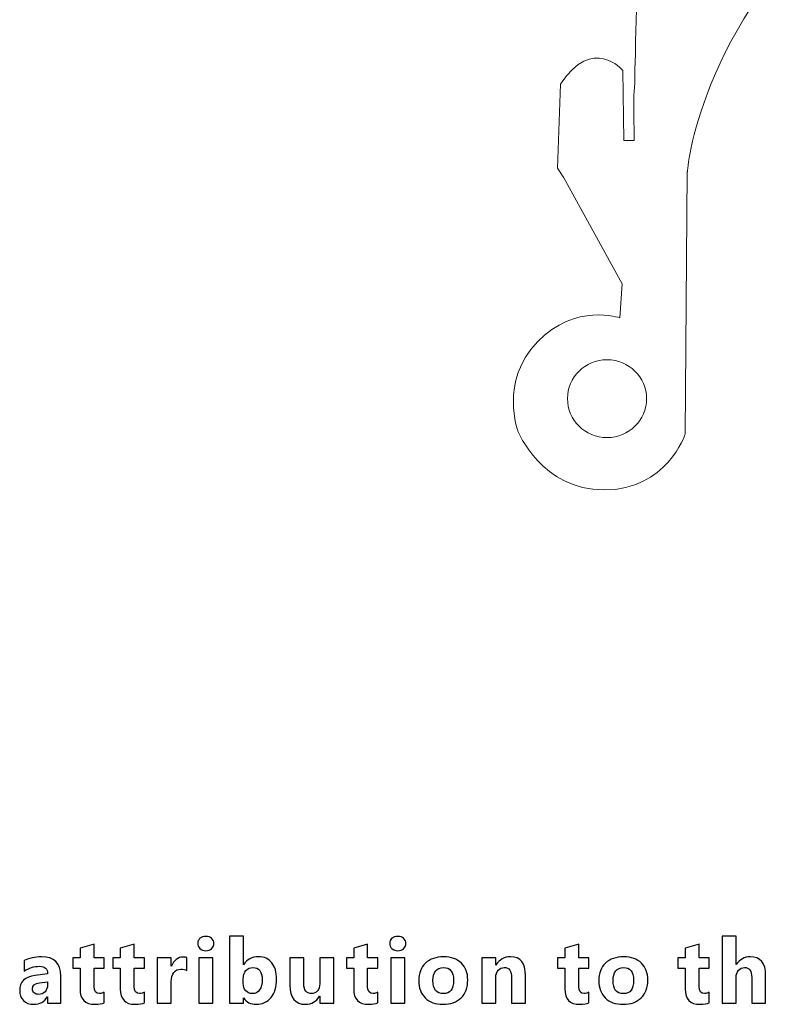
# Model space of a CAD drawing. Units: millimetres. Extents: x -336 to 435, y -257 to 193.
# Drawn here: x 140 to 210, y -255 to -163 of the extents above; entities that cross this region are included whole.
import ezdxf

# ---------------------------------------------------------------- set-up
doc = ezdxf.new("R2010")
doc.units = ezdxf.units.MM
doc.header["$MEASUREMENT"] = 0
doc.layers.add('Layer 1', color=7, linetype='Continuous')

msp = doc.modelspace()

# ---------------------------------------------------------------- linework, layer by layer
at = {"layer": 'Layer 1', "color": 250, "lineweight": 20}
for points, knots in [([(190.3251, -168.9198), (193.2792, -164.2896), (196.141, -167.6382), (196.141, -167.6382), (196.141, -167.6382), (196.141, -167.6382), (196.2407, -174.1769), (196.2407, -174.1769), (196.2407, -174.1769), (196.2407, -174.1769), (197.2067, -174.1701), (197.2067, -174.1701), (197.2067, -174.1701), (197.2201, -172.4064), (197.0458, -171.0398), (197.2606, -168.7965), (197.2606, -168.7965), (197.2237, -167.8616), (197.3157, -166.8909), (197.3157, -165.9475), (197.3157, -165.9475), (197.3157, -155.2161), (199.7298, -145.013), (204.0715, -135.7826)], [0, 0, 0, 0, 0.1428571, 0.1428571, 0.1428571, 0.1428571, 0.2857143, 0.2857143, 0.2857143, 0.2857143, 0.4285714, 0.4285714, 0.4285714, 0.4285714, 0.5714286, 0.5714286, 0.5714286, 0.5714286, 0.7142857, 0.7142857, 0.7142857, 0.7142857, 1, 1, 1, 1]), ([(201.9659, -201.6298), (201.9659, -201.6298), (202.1673, -177.1227), (202.1673, -177.1227), (202.1673, -177.1227), (202.1673, -177.1227), (203.1271, -163.6138), (217.0967, -151.5578)], [0, 0, 0, 0, 0.3333333, 0.3333333, 0.3333333, 0.3333333, 1, 1, 1, 1]), ([(201.9659, -201.6298), (201.9659, -201.6298), (200.2365, -206.8294), (194.3954, -206.8294), (194.3954, -206.8294), (188.5543, -206.8294), (186.3389, -201.3393), (186.3389, -201.3393), (186.3389, -201.3393), (186.3389, -201.3393), (184.5934, -196.709), (188.1517, -193.0049), (188.1517, -193.0049), (191.71, -189.3008), (195.8725, -190.756), (195.8725, -190.756), (195.8725, -190.756), (195.8725, -190.756), (196.0739, -187.581), (196.0739, -187.581), (196.0739, -187.581), (196.0739, -187.581), (190.6105, -177.6591), (190.6105, -177.6591), (190.6105, -177.6591), (190.6105, -177.6591), (190.0399, -176.7744), (190.0399, -176.7744), (190.0399, -176.7744), (190.0399, -176.7744), (190.3251, -168.9198), (190.3251, -168.9198)], [0, 0, 0, 0, 0.1111111, 0.1111111, 0.1111111, 0.1111111, 0.2222222, 0.2222222, 0.2222222, 0.2222222, 0.3333333, 0.3333333, 0.3333333, 0.3333333, 0.4444444, 0.4444444, 0.4444444, 0.4444444, 0.5555556, 0.5555556, 0.5555556, 0.5555556, 0.6666667, 0.6666667, 0.6666667, 0.6666667, 0.7777778, 0.7777778, 0.7777778, 0.7777778, 1, 1, 1, 1]), ([(194.6635, -194.6586), (196.7028, -194.6586), (198.3561, -196.2874), (198.3561, -198.2966), (198.3561, -198.2966), (198.3561, -200.3058), (196.7028, -201.9346), (194.6635, -201.9346), (194.6635, -201.9346), (192.6243, -201.9346), (190.9708, -200.3058), (190.9708, -198.2966), (190.9708, -198.2966), (190.9708, -196.2874), (192.6243, -194.6586), (194.6635, -194.6586)], [0, 0, 0, 0, 0.2, 0.2, 0.2, 0.2, 0.4, 0.4, 0.4, 0.4, 0.6, 0.6, 0.6, 0.6, 1, 1, 1, 1])]:
    msp.add_open_spline(points, degree=3, knots=knots, dxfattribs=at)
at = {"layer": 'Layer 1', "color": 250}
for points, knots in [([(147.6673, -254.7263), (147.474, -254.8279), (147.1833, -254.8787), (146.7952, -254.8787), (146.7952, -254.8787), (145.8752, -254.8787), (145.4137, -254.4003), (145.4137, -253.445), (145.4137, -253.445), (145.4137, -253.445), (145.4137, -251.5061), (145.4137, -251.5061), (145.4137, -251.5061), (145.4137, -251.5061), (144.7279, -251.5061), (144.7279, -251.5061), (144.7279, -251.5061), (144.7279, -251.5061), (144.7279, -250.5423), (144.7279, -250.5423), (144.7279, -250.5423), (144.7279, -250.5423), (145.4137, -250.5423), (145.4137, -250.5423), (145.4137, -250.5423), (145.4137, -250.5423), (145.4137, -249.6294), (145.4137, -249.6294), (145.4137, -249.6294), (145.4137, -249.6294), (146.7162, -249.2568), (146.7162, -249.2568), (146.7162, -249.2568), (146.7162, -249.2568), (146.7162, -250.5423), (146.7162, -250.5423), (146.7162, -250.5423), (146.7162, -250.5423), (147.6673, -250.5423), (147.6673, -250.5423), (147.6673, -250.5423), (147.6673, -250.5423), (147.6673, -251.5061), (147.6673, -251.5061), (147.6673, -251.5061), (147.6673, -251.5061), (146.7162, -251.5061), (146.7162, -251.5061), (146.7162, -251.5061), (146.7162, -251.5061), (146.7162, -253.2178), (146.7162, -253.2178), (146.7162, -253.2178), (146.7162, -253.6581), (146.8912, -253.8782), (147.2411, -253.8782), (147.2411, -253.8782), (147.3794, -253.8782), (147.5219, -253.8387), (147.6673, -253.7583), (147.6673, -253.7583), (147.6673, -253.7583), (147.6673, -254.7263), (147.6673, -254.7263)], [0, 0, 0, 0, 0.0588235, 0.0588235, 0.0588235, 0.0588235, 0.1176471, 0.1176471, 0.1176471, 0.1176471, 0.1764706, 0.1764706, 0.1764706, 0.1764706, 0.2352941, 0.2352941, 0.2352941, 0.2352941, 0.2941176, 0.2941176, 0.2941176, 0.2941176, 0.3529412, 0.3529412, 0.3529412, 0.3529412, 0.4117647, 0.4117647, 0.4117647, 0.4117647, 0.4705882, 0.4705882, 0.4705882, 0.4705882, 0.5294118, 0.5294118, 0.5294118, 0.5294118, 0.5882353, 0.5882353, 0.5882353, 0.5882353, 0.6470588, 0.6470588, 0.6470588, 0.6470588, 0.7058824, 0.7058824, 0.7058824, 0.7058824, 0.7647059, 0.7647059, 0.7647059, 0.7647059, 0.8235294, 0.8235294, 0.8235294, 0.8235294, 0.8823529, 0.8823529, 0.8823529, 0.8823529, 1, 1, 1, 1]), ([(151.4294, -254.7263), (151.2361, -254.8279), (150.9454, -254.8787), (150.5573, -254.8787), (150.5573, -254.8787), (149.6373, -254.8787), (149.1758, -254.4003), (149.1758, -253.445), (149.1758, -253.445), (149.1758, -253.445), (149.1758, -251.5061), (149.1758, -251.5061), (149.1758, -251.5061), (149.1758, -251.5061), (148.49, -251.5061), (148.49, -251.5061), (148.49, -251.5061), (148.49, -251.5061), (148.49, -250.5423), (148.49, -250.5423), (148.49, -250.5423), (148.49, -250.5423), (149.1758, -250.5423), (149.1758, -250.5423), (149.1758, -250.5423), (149.1758, -250.5423), (149.1758, -249.6294), (149.1758, -249.6294), (149.1758, -249.6294), (149.1758, -249.6294), (150.4783, -249.2568), (150.4783, -249.2568), (150.4783, -249.2568), (150.4783, -249.2568), (150.4783, -250.5423), (150.4783, -250.5423), (150.4783, -250.5423), (150.4783, -250.5423), (151.4294, -250.5423), (151.4294, -250.5423), (151.4294, -250.5423), (151.4294, -250.5423), (151.4294, -251.5061), (151.4294, -251.5061), (151.4294, -251.5061), (151.4294, -251.5061), (150.4783, -251.5061), (150.4783, -251.5061), (150.4783, -251.5061), (150.4783, -251.5061), (150.4783, -253.2178), (150.4783, -253.2178), (150.4783, -253.2178), (150.4783, -253.6581), (150.6533, -253.8782), (151.0032, -253.8782), (151.0032, -253.8782), (151.1415, -253.8782), (151.284, -253.8387), (151.4294, -253.7583), (151.4294, -253.7583), (151.4294, -253.7583), (151.4294, -254.7263), (151.4294, -254.7263)], [0, 0, 0, 0, 0.0588235, 0.0588235, 0.0588235, 0.0588235, 0.1176471, 0.1176471, 0.1176471, 0.1176471, 0.1764706, 0.1764706, 0.1764706, 0.1764706, 0.2352941, 0.2352941, 0.2352941, 0.2352941, 0.2941176, 0.2941176, 0.2941176, 0.2941176, 0.3529412, 0.3529412, 0.3529412, 0.3529412, 0.4117647, 0.4117647, 0.4117647, 0.4117647, 0.4705882, 0.4705882, 0.4705882, 0.4705882, 0.5294118, 0.5294118, 0.5294118, 0.5294118, 0.5882353, 0.5882353, 0.5882353, 0.5882353, 0.6470588, 0.6470588, 0.6470588, 0.6470588, 0.7058824, 0.7058824, 0.7058824, 0.7058824, 0.7647059, 0.7647059, 0.7647059, 0.7647059, 0.8235294, 0.8235294, 0.8235294, 0.8235294, 0.8823529, 0.8823529, 0.8823529, 0.8823529, 1, 1, 1, 1]), ([(157.1628, -249.8721), (156.9427, -249.8721), (156.7621, -249.8072), (156.6224, -249.6759), (156.6224, -249.6759), (156.4813, -249.5447), (156.4107, -249.3852), (156.4107, -249.1947), (156.4107, -249.1947), (156.4107, -248.9986), (156.4813, -248.8391), (156.6224, -248.715), (156.6224, -248.715), (156.7621, -248.5908), (156.9427, -248.5287), (157.1628, -248.5287), (157.1628, -248.5287), (157.3872, -248.5287), (157.5678, -248.5908), (157.7075, -248.715), (157.7075, -248.715), (157.8458, -248.8391), (157.9164, -248.9986), (157.9164, -249.1947), (157.9164, -249.1947), (157.9164, -249.3923), (157.8458, -249.556), (157.7075, -249.683), (157.7075, -249.683), (157.5678, -249.8086), (157.3872, -249.8721), (157.1628, -249.8721)], [0, 0, 0, 0, 0.1111111, 0.1111111, 0.1111111, 0.1111111, 0.2222222, 0.2222222, 0.2222222, 0.2222222, 0.3333333, 0.3333333, 0.3333333, 0.3333333, 0.4444444, 0.4444444, 0.4444444, 0.4444444, 0.5555556, 0.5555556, 0.5555556, 0.5555556, 0.6666667, 0.6666667, 0.6666667, 0.6666667, 0.7777778, 0.7777778, 0.7777778, 0.7777778, 1, 1, 1, 1]), ([(160.6978, -254.2832), (160.6978, -254.2832), (160.6808, -254.2832), (160.6808, -254.2832), (160.6808, -254.2832), (160.6808, -254.2832), (160.6808, -254.7757), (160.6808, -254.7757), (160.6808, -254.7757), (160.6808, -254.7757), (159.3755, -254.7757), (159.3755, -254.7757), (159.3755, -254.7757), (159.3755, -254.7757), (159.3755, -248.5089), (159.3755, -248.5089), (159.3755, -248.5089), (159.3755, -248.5089), (160.6808, -248.5089), (160.6808, -248.5089), (160.6808, -248.5089), (160.6808, -248.5089), (160.6808, -251.1788), (160.6808, -251.1788), (160.6808, -251.1788), (160.6808, -251.1788), (160.6978, -251.1788), (160.6978, -251.1788), (160.6978, -251.1788), (161.0209, -250.6863), (161.4795, -250.4393), (162.075, -250.4393), (162.075, -250.4393), (162.6197, -250.4393), (163.0402, -250.627), (163.3351, -251.001), (163.3351, -251.001), (163.6301, -251.3763), (163.7782, -251.8886), (163.7782, -252.5391), (163.7782, -252.5391), (163.7782, -253.2446), (163.6061, -253.8105), (163.2618, -254.2381), (163.2618, -254.2381), (162.916, -254.6656), (162.456, -254.8787), (161.8803, -254.8787), (161.8803, -254.8787), (161.3596, -254.8787), (160.9659, -254.6812), (160.6978, -254.2832)], [0, 0, 0, 0, 0.0714286, 0.0714286, 0.0714286, 0.0714286, 0.1428571, 0.1428571, 0.1428571, 0.1428571, 0.2142857, 0.2142857, 0.2142857, 0.2142857, 0.2857143, 0.2857143, 0.2857143, 0.2857143, 0.3571429, 0.3571429, 0.3571429, 0.3571429, 0.4285714, 0.4285714, 0.4285714, 0.4285714, 0.5, 0.5, 0.5, 0.5, 0.5714286, 0.5714286, 0.5714286, 0.5714286, 0.6428571, 0.6428571, 0.6428571, 0.6428571, 0.7142857, 0.7142857, 0.7142857, 0.7142857, 0.7857143, 0.7857143, 0.7857143, 0.7857143, 0.8571429, 0.8571429, 0.8571429, 0.8571429, 1, 1, 1, 1]), ([(173.2413, -254.7263), (173.048, -254.8279), (172.7573, -254.8787), (172.3692, -254.8787), (172.3692, -254.8787), (171.4492, -254.8787), (170.9877, -254.4003), (170.9877, -253.445), (170.9877, -253.445), (170.9877, -253.445), (170.9877, -251.5061), (170.9877, -251.5061), (170.9877, -251.5061), (170.9877, -251.5061), (170.3019, -251.5061), (170.3019, -251.5061), (170.3019, -251.5061), (170.3019, -251.5061), (170.3019, -250.5423), (170.3019, -250.5423), (170.3019, -250.5423), (170.3019, -250.5423), (170.9877, -250.5423), (170.9877, -250.5423), (170.9877, -250.5423), (170.9877, -250.5423), (170.9877, -249.6294), (170.9877, -249.6294), (170.9877, -249.6294), (170.9877, -249.6294), (172.2902, -249.2568), (172.2902, -249.2568), (172.2902, -249.2568), (172.2902, -249.2568), (172.2902, -250.5423), (172.2902, -250.5423), (172.2902, -250.5423), (172.2902, -250.5423), (173.2413, -250.5423), (173.2413, -250.5423), (173.2413, -250.5423), (173.2413, -250.5423), (173.2413, -251.5061), (173.2413, -251.5061), (173.2413, -251.5061), (173.2413, -251.5061), (172.2902, -251.5061), (172.2902, -251.5061), (172.2902, -251.5061), (172.2902, -251.5061), (172.2902, -253.2178), (172.2902, -253.2178), (172.2902, -253.2178), (172.2902, -253.6581), (172.4652, -253.8782), (172.8151, -253.8782), (172.8151, -253.8782), (172.9534, -253.8782), (173.0959, -253.8387), (173.2413, -253.7583), (173.2413, -253.7583), (173.2413, -253.7583), (173.2413, -254.7263), (173.2413, -254.7263)], [0, 0, 0, 0, 0.0588235, 0.0588235, 0.0588235, 0.0588235, 0.1176471, 0.1176471, 0.1176471, 0.1176471, 0.1764706, 0.1764706, 0.1764706, 0.1764706, 0.2352941, 0.2352941, 0.2352941, 0.2352941, 0.2941176, 0.2941176, 0.2941176, 0.2941176, 0.3529412, 0.3529412, 0.3529412, 0.3529412, 0.4117647, 0.4117647, 0.4117647, 0.4117647, 0.4705882, 0.4705882, 0.4705882, 0.4705882, 0.5294118, 0.5294118, 0.5294118, 0.5294118, 0.5882353, 0.5882353, 0.5882353, 0.5882353, 0.6470588, 0.6470588, 0.6470588, 0.6470588, 0.7058824, 0.7058824, 0.7058824, 0.7058824, 0.7647059, 0.7647059, 0.7647059, 0.7647059, 0.8235294, 0.8235294, 0.8235294, 0.8235294, 0.8823529, 0.8823529, 0.8823529, 0.8823529, 1, 1, 1, 1]), ([(175.1054, -249.8721), (174.8853, -249.8721), (174.7047, -249.8072), (174.565, -249.6759), (174.565, -249.6759), (174.4239, -249.5447), (174.3533, -249.3852), (174.3533, -249.1947), (174.3533, -249.1947), (174.3533, -248.9986), (174.4239, -248.8391), (174.565, -248.715), (174.565, -248.715), (174.7047, -248.5908), (174.8853, -248.5287), (175.1054, -248.5287), (175.1054, -248.5287), (175.3298, -248.5287), (175.5104, -248.5908), (175.6501, -248.715), (175.6501, -248.715), (175.7884, -248.8391), (175.859, -248.9986), (175.859, -249.1947), (175.859, -249.1947), (175.859, -249.3923), (175.7884, -249.556), (175.6501, -249.683), (175.6501, -249.683), (175.5104, -249.8086), (175.3298, -249.8721), (175.1054, -249.8721)], [0, 0, 0, 0, 0.1111111, 0.1111111, 0.1111111, 0.1111111, 0.2222222, 0.2222222, 0.2222222, 0.2222222, 0.3333333, 0.3333333, 0.3333333, 0.3333333, 0.4444444, 0.4444444, 0.4444444, 0.4444444, 0.5555556, 0.5555556, 0.5555556, 0.5555556, 0.6666667, 0.6666667, 0.6666667, 0.6666667, 0.7777778, 0.7777778, 0.7777778, 0.7777778, 1, 1, 1, 1]), ([(192.9774, -254.7263), (192.7841, -254.8279), (192.4934, -254.8787), (192.1053, -254.8787), (192.1053, -254.8787), (191.1853, -254.8787), (190.7238, -254.4003), (190.7238, -253.445), (190.7238, -253.445), (190.7238, -253.445), (190.7238, -251.5061), (190.7238, -251.5061), (190.7238, -251.5061), (190.7238, -251.5061), (190.038, -251.5061), (190.038, -251.5061), (190.038, -251.5061), (190.038, -251.5061), (190.038, -250.5423), (190.038, -250.5423), (190.038, -250.5423), (190.038, -250.5423), (190.7238, -250.5423), (190.7238, -250.5423), (190.7238, -250.5423), (190.7238, -250.5423), (190.7238, -249.6294), (190.7238, -249.6294), (190.7238, -249.6294), (190.7238, -249.6294), (192.0263, -249.2568), (192.0263, -249.2568), (192.0263, -249.2568), (192.0263, -249.2568), (192.0263, -250.5423), (192.0263, -250.5423), (192.0263, -250.5423), (192.0263, -250.5423), (192.9774, -250.5423), (192.9774, -250.5423), (192.9774, -250.5423), (192.9774, -250.5423), (192.9774, -251.5061), (192.9774, -251.5061), (192.9774, -251.5061), (192.9774, -251.5061), (192.0263, -251.5061), (192.0263, -251.5061), (192.0263, -251.5061), (192.0263, -251.5061), (192.0263, -253.2178), (192.0263, -253.2178), (192.0263, -253.2178), (192.0263, -253.6581), (192.2013, -253.8782), (192.5512, -253.8782), (192.5512, -253.8782), (192.6895, -253.8782), (192.832, -253.8387), (192.9774, -253.7583), (192.9774, -253.7583), (192.9774, -253.7583), (192.9774, -254.7263), (192.9774, -254.7263)], [0, 0, 0, 0, 0.0588235, 0.0588235, 0.0588235, 0.0588235, 0.1176471, 0.1176471, 0.1176471, 0.1176471, 0.1764706, 0.1764706, 0.1764706, 0.1764706, 0.2352941, 0.2352941, 0.2352941, 0.2352941, 0.2941176, 0.2941176, 0.2941176, 0.2941176, 0.3529412, 0.3529412, 0.3529412, 0.3529412, 0.4117647, 0.4117647, 0.4117647, 0.4117647, 0.4705882, 0.4705882, 0.4705882, 0.4705882, 0.5294118, 0.5294118, 0.5294118, 0.5294118, 0.5882353, 0.5882353, 0.5882353, 0.5882353, 0.6470588, 0.6470588, 0.6470588, 0.6470588, 0.7058824, 0.7058824, 0.7058824, 0.7058824, 0.7647059, 0.7647059, 0.7647059, 0.7647059, 0.8235294, 0.8235294, 0.8235294, 0.8235294, 0.8823529, 0.8823529, 0.8823529, 0.8823529, 1, 1, 1, 1]), ([(204.2184, -254.7263), (204.0251, -254.8279), (203.7344, -254.8787), (203.3463, -254.8787), (203.3463, -254.8787), (202.4263, -254.8787), (201.9648, -254.4003), (201.9648, -253.445), (201.9648, -253.445), (201.9648, -253.445), (201.9648, -251.5061), (201.9648, -251.5061), (201.9648, -251.5061), (201.9648, -251.5061), (201.279, -251.5061), (201.279, -251.5061), (201.279, -251.5061), (201.279, -251.5061), (201.279, -250.5423), (201.279, -250.5423), (201.279, -250.5423), (201.279, -250.5423), (201.9648, -250.5423), (201.9648, -250.5423), (201.9648, -250.5423), (201.9648, -250.5423), (201.9648, -249.6294), (201.9648, -249.6294), (201.9648, -249.6294), (201.9648, -249.6294), (203.2673, -249.2568), (203.2673, -249.2568), (203.2673, -249.2568), (203.2673, -249.2568), (203.2673, -250.5423), (203.2673, -250.5423), (203.2673, -250.5423), (203.2673, -250.5423), (204.2184, -250.5423), (204.2184, -250.5423), (204.2184, -250.5423), (204.2184, -250.5423), (204.2184, -251.5061), (204.2184, -251.5061), (204.2184, -251.5061), (204.2184, -251.5061), (203.2673, -251.5061), (203.2673, -251.5061), (203.2673, -251.5061), (203.2673, -251.5061), (203.2673, -253.2178), (203.2673, -253.2178), (203.2673, -253.2178), (203.2673, -253.6581), (203.4423, -253.8782), (203.7922, -253.8782), (203.7922, -253.8782), (203.9305, -253.8782), (204.073, -253.8387), (204.2184, -253.7583), (204.2184, -253.7583), (204.2184, -253.7583), (204.2184, -254.7263), (204.2184, -254.7263)], [0, 0, 0, 0, 0.0588235, 0.0588235, 0.0588235, 0.0588235, 0.1176471, 0.1176471, 0.1176471, 0.1176471, 0.1764706, 0.1764706, 0.1764706, 0.1764706, 0.2352941, 0.2352941, 0.2352941, 0.2352941, 0.2941176, 0.2941176, 0.2941176, 0.2941176, 0.3529412, 0.3529412, 0.3529412, 0.3529412, 0.4117647, 0.4117647, 0.4117647, 0.4117647, 0.4705882, 0.4705882, 0.4705882, 0.4705882, 0.5294118, 0.5294118, 0.5294118, 0.5294118, 0.5882353, 0.5882353, 0.5882353, 0.5882353, 0.6470588, 0.6470588, 0.6470588, 0.6470588, 0.7058824, 0.7058824, 0.7058824, 0.7058824, 0.7647059, 0.7647059, 0.7647059, 0.7647059, 0.8235294, 0.8235294, 0.8235294, 0.8235294, 0.8823529, 0.8823529, 0.8823529, 0.8823529, 1, 1, 1, 1]), ([(209.4862, -254.7757), (209.4862, -254.7757), (208.1837, -254.7757), (208.1837, -254.7757), (208.1837, -254.7757), (208.1837, -254.7757), (208.1837, -252.3697), (208.1837, -252.3697), (208.1837, -252.3697), (208.1837, -251.7489), (207.9579, -251.4398), (207.5049, -251.4398), (207.5049, -251.4398), (207.2735, -251.4398), (207.0858, -251.5259), (206.9433, -251.6995), (206.9433, -251.6995), (206.7994, -251.873), (206.7274, -252.0946), (206.7274, -252.3613), (206.7274, -252.3613), (206.7274, -252.3613), (206.7274, -254.7757), (206.7274, -254.7757), (206.7274, -254.7757), (206.7274, -254.7757), (205.4221, -254.7757), (205.4221, -254.7757), (205.4221, -254.7757), (205.4221, -254.7757), (205.4221, -248.5089), (205.4221, -248.5089), (205.4221, -248.5089), (205.4221, -248.5089), (206.7274, -248.5089), (206.7274, -248.5089), (206.7274, -248.5089), (206.7274, -248.5089), (206.7274, -251.1703), (206.7274, -251.1703), (206.7274, -251.1703), (206.7274, -251.1703), (206.7444, -251.1703), (206.7444, -251.1703), (206.7444, -251.1703), (207.0647, -250.6835), (207.4979, -250.4393), (208.0468, -250.4393), (208.0468, -250.4393), (209.0064, -250.4393), (209.4862, -251.0179), (209.4862, -252.175), (209.4862, -252.175), (209.4862, -252.175), (209.4862, -254.7757), (209.4862, -254.7757)], [0, 0, 0, 0, 0.0666667, 0.0666667, 0.0666667, 0.0666667, 0.1333333, 0.1333333, 0.1333333, 0.1333333, 0.2, 0.2, 0.2, 0.2, 0.2666667, 0.2666667, 0.2666667, 0.2666667, 0.3333333, 0.3333333, 0.3333333, 0.3333333, 0.4, 0.4, 0.4, 0.4, 0.4666667, 0.4666667, 0.4666667, 0.4666667, 0.5333333, 0.5333333, 0.5333333, 0.5333333, 0.6, 0.6, 0.6, 0.6, 0.6666667, 0.6666667, 0.6666667, 0.6666667, 0.7333333, 0.7333333, 0.7333333, 0.7333333, 0.8, 0.8, 0.8, 0.8, 0.8666667, 0.8666667, 0.8666667, 0.8666667, 1, 1, 1, 1]), ([(143.6075, -254.7757), (143.6075, -254.7757), (142.3713, -254.7757), (142.3713, -254.7757), (142.3713, -254.7757), (142.3713, -254.7757), (142.3713, -254.1675), (142.3713, -254.1675), (142.3713, -254.1675), (142.3713, -254.1675), (142.3544, -254.1675), (142.3544, -254.1675), (142.3544, -254.1675), (142.0708, -254.6416), (141.6503, -254.8787), (141.0929, -254.8787), (141.0929, -254.8787), (140.6822, -254.8787), (140.3591, -254.763), (140.1234, -254.5302), (140.1234, -254.5302), (139.8878, -254.2973), (139.7707, -253.9855), (139.7707, -253.5974), (139.7707, -253.5974), (139.7707, -252.7761), (140.2575, -252.302), (141.2298, -252.175), (141.2298, -252.175), (141.2298, -252.175), (142.3798, -252.0226), (142.3798, -252.0226), (142.3798, -252.0226), (142.3798, -251.5598), (142.1286, -251.3283), (141.6263, -251.3283), (141.6263, -251.3283), (141.1225, -251.3283), (140.6427, -251.4779), (140.1883, -251.7785), (140.1883, -251.7785), (140.1883, -251.7785), (140.1883, -250.7949), (140.1883, -250.7949), (140.1883, -250.7949), (140.3704, -250.7004), (140.6187, -250.6186), (140.9348, -250.5466), (140.9348, -250.5466), (141.2495, -250.4746), (141.5374, -250.4393), (141.797, -250.4393), (141.797, -250.4393), (143.0035, -250.4393), (143.6075, -251.0419), (143.6075, -252.2456), (143.6075, -252.2456), (143.6075, -252.2456), (143.6075, -254.7757), (143.6075, -254.7757)], [0, 0, 0, 0, 0.0625, 0.0625, 0.0625, 0.0625, 0.125, 0.125, 0.125, 0.125, 0.1875, 0.1875, 0.1875, 0.1875, 0.25, 0.25, 0.25, 0.25, 0.3125, 0.3125, 0.3125, 0.3125, 0.375, 0.375, 0.375, 0.375, 0.4375, 0.4375, 0.4375, 0.4375, 0.5, 0.5, 0.5, 0.5, 0.5625, 0.5625, 0.5625, 0.5625, 0.625, 0.625, 0.625, 0.625, 0.6875, 0.6875, 0.6875, 0.6875, 0.75, 0.75, 0.75, 0.75, 0.8125, 0.8125, 0.8125, 0.8125, 0.875, 0.875, 0.875, 0.875, 1, 1, 1, 1]), ([(155.3947, -251.7206), (155.2366, -251.6346), (155.0532, -251.5922), (154.8444, -251.5922), (154.8444, -251.5922), (154.5607, -251.5922), (154.3392, -251.6966), (154.1783, -251.9041), (154.1783, -251.9041), (154.0189, -252.1129), (153.9384, -252.3951), (153.9384, -252.7536), (153.9384, -252.7536), (153.9384, -252.7536), (153.9384, -254.7757), (153.9384, -254.7757), (153.9384, -254.7757), (153.9384, -254.7757), (152.6331, -254.7757), (152.6331, -254.7757), (152.6331, -254.7757), (152.6331, -254.7757), (152.6331, -250.5423), (152.6331, -250.5423), (152.6331, -250.5423), (152.6331, -250.5423), (153.9384, -250.5423), (153.9384, -250.5423), (153.9384, -250.5423), (153.9384, -250.5423), (153.9384, -251.3283), (153.9384, -251.3283), (153.9384, -251.3283), (153.9384, -251.3283), (153.9554, -251.3283), (153.9554, -251.3283), (153.9554, -251.3283), (154.1628, -250.754), (154.5339, -250.4676), (155.0715, -250.4676), (155.0715, -250.4676), (155.2098, -250.4676), (155.3171, -250.4845), (155.3947, -250.5169), (155.3947, -250.5169), (155.3947, -250.5169), (155.3947, -251.7206), (155.3947, -251.7206)], [0, 0, 0, 0, 0.0769231, 0.0769231, 0.0769231, 0.0769231, 0.1538462, 0.1538462, 0.1538462, 0.1538462, 0.2307692, 0.2307692, 0.2307692, 0.2307692, 0.3076923, 0.3076923, 0.3076923, 0.3076923, 0.3846154, 0.3846154, 0.3846154, 0.3846154, 0.4615385, 0.4615385, 0.4615385, 0.4615385, 0.5384615, 0.5384615, 0.5384615, 0.5384615, 0.6153846, 0.6153846, 0.6153846, 0.6153846, 0.6923077, 0.6923077, 0.6923077, 0.6923077, 0.7692308, 0.7692308, 0.7692308, 0.7692308, 0.8461538, 0.8461538, 0.8461538, 0.8461538, 1, 1, 1, 1]), ([(157.8077, -254.7757), (157.8077, -254.7757), (156.5024, -254.7757), (156.5024, -254.7757), (156.5024, -254.7757), (156.5024, -254.7757), (156.5024, -250.5423), (156.5024, -250.5423), (156.5024, -250.5423), (156.5024, -250.5423), (157.8077, -250.5423), (157.8077, -250.5423), (157.8077, -250.5423), (157.8077, -250.5423), (157.8077, -254.7757), (157.8077, -254.7757)], [0, 0, 0, 0, 0.2, 0.2, 0.2, 0.2, 0.4, 0.4, 0.4, 0.4, 0.6, 0.6, 0.6, 0.6, 1, 1, 1, 1]), ([(169.1151, -254.7757), (169.1151, -254.7757), (167.8127, -254.7757), (167.8127, -254.7757), (167.8127, -254.7757), (167.8127, -254.7757), (167.8127, -254.1308), (167.8127, -254.1308), (167.8127, -254.1308), (167.8127, -254.1308), (167.7929, -254.1308), (167.7929, -254.1308), (167.7929, -254.1308), (167.4698, -254.6289), (167.0394, -254.8787), (166.4989, -254.8787), (166.4989, -254.8787), (165.5168, -254.8787), (165.0271, -254.2846), (165.0271, -253.0965), (165.0271, -253.0965), (165.0271, -253.0965), (165.0271, -250.5423), (165.0271, -250.5423), (165.0271, -250.5423), (165.0271, -250.5423), (166.3296, -250.5423), (166.3296, -250.5423), (166.3296, -250.5423), (166.3296, -250.5423), (166.3296, -252.9808), (166.3296, -252.9808), (166.3296, -252.9808), (166.3296, -253.5791), (166.5666, -253.8782), (167.0408, -253.8782), (167.0408, -253.8782), (167.275, -253.8782), (167.4613, -253.7964), (167.6024, -253.6327), (167.6024, -253.6327), (167.7435, -253.469), (167.8127, -253.246), (167.8127, -252.9652), (167.8127, -252.9652), (167.8127, -252.9652), (167.8127, -250.5423), (167.8127, -250.5423), (167.8127, -250.5423), (167.8127, -250.5423), (169.1151, -250.5423), (169.1151, -250.5423), (169.1151, -250.5423), (169.1151, -250.5423), (169.1151, -254.7757), (169.1151, -254.7757)], [0, 0, 0, 0, 0.0666667, 0.0666667, 0.0666667, 0.0666667, 0.1333333, 0.1333333, 0.1333333, 0.1333333, 0.2, 0.2, 0.2, 0.2, 0.2666667, 0.2666667, 0.2666667, 0.2666667, 0.3333333, 0.3333333, 0.3333333, 0.3333333, 0.4, 0.4, 0.4, 0.4, 0.4666667, 0.4666667, 0.4666667, 0.4666667, 0.5333333, 0.5333333, 0.5333333, 0.5333333, 0.6, 0.6, 0.6, 0.6, 0.6666667, 0.6666667, 0.6666667, 0.6666667, 0.7333333, 0.7333333, 0.7333333, 0.7333333, 0.8, 0.8, 0.8, 0.8, 0.8666667, 0.8666667, 0.8666667, 0.8666667, 1, 1, 1, 1]), ([(175.7503, -254.7757), (175.7503, -254.7757), (174.445, -254.7757), (174.445, -254.7757), (174.445, -254.7757), (174.445, -254.7757), (174.445, -250.5423), (174.445, -250.5423), (174.445, -250.5423), (174.445, -250.5423), (175.7503, -250.5423), (175.7503, -250.5423), (175.7503, -250.5423), (175.7503, -250.5423), (175.7503, -254.7757), (175.7503, -254.7757)], [0, 0, 0, 0, 0.2, 0.2, 0.2, 0.2, 0.4, 0.4, 0.4, 0.4, 0.6, 0.6, 0.6, 0.6, 1, 1, 1, 1]), ([(179.3346, -254.8787), (178.6291, -254.8787), (178.0745, -254.6812), (177.6709, -254.286), (177.6709, -254.286), (177.2673, -253.8909), (177.0655, -253.3533), (177.0655, -252.676), (177.0655, -252.676), (177.0655, -251.976), (177.2744, -251.4271), (177.6935, -251.032), (177.6935, -251.032), (178.1126, -250.6369), (178.6799, -250.4393), (179.3925, -250.4393), (179.3925, -250.4393), (180.0952, -250.4393), (180.647, -250.6369), (181.0463, -251.032), (181.0463, -251.032), (181.4457, -251.4271), (181.646, -251.9506), (181.646, -252.6012), (181.646, -252.6012), (181.646, -253.3039), (181.44, -253.8599), (181.028, -254.2677), (181.028, -254.2677), (180.6159, -254.6755), (180.0515, -254.8787), (179.3346, -254.8787)], [0, 0, 0, 0, 0.1111111, 0.1111111, 0.1111111, 0.1111111, 0.2222222, 0.2222222, 0.2222222, 0.2222222, 0.3333333, 0.3333333, 0.3333333, 0.3333333, 0.4444444, 0.4444444, 0.4444444, 0.4444444, 0.5555556, 0.5555556, 0.5555556, 0.5555556, 0.6666667, 0.6666667, 0.6666667, 0.6666667, 0.7777778, 0.7777778, 0.7777778, 0.7777778, 1, 1, 1, 1]), ([(187.0492, -254.7757), (187.0492, -254.7757), (185.7468, -254.7757), (185.7468, -254.7757), (185.7468, -254.7757), (185.7468, -254.7757), (185.7468, -252.4234), (185.7468, -252.4234), (185.7468, -252.4234), (185.7468, -251.7672), (185.5125, -251.4398), (185.044, -251.4398), (185.044, -251.4398), (184.8183, -251.4398), (184.632, -251.5259), (184.4867, -251.6995), (184.4867, -251.6995), (184.3399, -251.873), (184.2665, -252.0946), (184.2665, -252.3613), (184.2665, -252.3613), (184.2665, -252.3613), (184.2665, -254.7757), (184.2665, -254.7757), (184.2665, -254.7757), (184.2665, -254.7757), (182.9612, -254.7757), (182.9612, -254.7757), (182.9612, -254.7757), (182.9612, -254.7757), (182.9612, -250.5423), (182.9612, -250.5423), (182.9612, -250.5423), (182.9612, -250.5423), (184.2665, -250.5423), (184.2665, -250.5423), (184.2665, -250.5423), (184.2665, -250.5423), (184.2665, -251.2126), (184.2665, -251.2126), (184.2665, -251.2126), (184.2665, -251.2126), (184.2835, -251.2126), (184.2835, -251.2126), (184.2835, -251.2126), (184.5953, -250.6962), (185.0483, -250.4393), (185.6438, -250.4393), (185.6438, -250.4393), (186.5807, -250.4393), (187.0492, -251.0207), (187.0492, -252.1835), (187.0492, -252.1835), (187.0492, -252.1835), (187.0492, -254.7757), (187.0492, -254.7757)], [0, 0, 0, 0, 0.0666667, 0.0666667, 0.0666667, 0.0666667, 0.1333333, 0.1333333, 0.1333333, 0.1333333, 0.2, 0.2, 0.2, 0.2, 0.2666667, 0.2666667, 0.2666667, 0.2666667, 0.3333333, 0.3333333, 0.3333333, 0.3333333, 0.4, 0.4, 0.4, 0.4, 0.4666667, 0.4666667, 0.4666667, 0.4666667, 0.5333333, 0.5333333, 0.5333333, 0.5333333, 0.6, 0.6, 0.6, 0.6, 0.6666667, 0.6666667, 0.6666667, 0.6666667, 0.7333333, 0.7333333, 0.7333333, 0.7333333, 0.8, 0.8, 0.8, 0.8, 0.8666667, 0.8666667, 0.8666667, 0.8666667, 1, 1, 1, 1]), ([(196.1651, -254.8787), (195.4596, -254.8787), (194.905, -254.6812), (194.5014, -254.286), (194.5014, -254.286), (194.0978, -253.8909), (193.896, -253.3533), (193.896, -252.676), (193.896, -252.676), (193.896, -251.976), (194.1049, -251.4271), (194.524, -251.032), (194.524, -251.032), (194.9431, -250.6369), (195.5104, -250.4393), (196.223, -250.4393), (196.223, -250.4393), (196.9257, -250.4393), (197.4775, -250.6369), (197.8768, -251.032), (197.8768, -251.032), (198.2762, -251.4271), (198.4765, -251.9506), (198.4765, -252.6012), (198.4765, -252.6012), (198.4765, -253.3039), (198.2705, -253.8599), (197.8585, -254.2677), (197.8585, -254.2677), (197.4464, -254.6755), (196.882, -254.8787), (196.1651, -254.8787)], [0, 0, 0, 0, 0.1111111, 0.1111111, 0.1111111, 0.1111111, 0.2222222, 0.2222222, 0.2222222, 0.2222222, 0.3333333, 0.3333333, 0.3333333, 0.3333333, 0.4444444, 0.4444444, 0.4444444, 0.4444444, 0.5555556, 0.5555556, 0.5555556, 0.5555556, 0.6666667, 0.6666667, 0.6666667, 0.6666667, 0.7777778, 0.7777778, 0.7777778, 0.7777778, 1, 1, 1, 1]), ([(160.6611, -252.4982), (160.6611, -252.4982), (160.6611, -252.9314), (160.6611, -252.9314), (160.6611, -252.9314), (160.6611, -253.2051), (160.7387, -253.4309), (160.8967, -253.6101), (160.8967, -253.6101), (161.0534, -253.7893), (161.2551, -253.8782), (161.5007, -253.8782), (161.5007, -253.8782), (161.797, -253.8782), (162.0284, -253.7639), (162.1921, -253.5339), (162.1921, -253.5339), (162.3558, -253.3039), (162.4391, -252.9779), (162.4391, -252.556), (162.4391, -252.556), (162.4391, -252.2061), (162.3629, -251.9323), (162.2133, -251.7347), (162.2133, -251.7347), (162.0623, -251.5386), (161.8492, -251.4398), (161.5698, -251.4398), (161.5698, -251.4398), (161.3088, -251.4398), (161.0915, -251.5372), (160.9193, -251.7333), (160.9193, -251.7333), (160.7471, -251.9281), (160.6611, -252.1835), (160.6611, -252.4982)], [0, 0, 0, 0, 0.1, 0.1, 0.1, 0.1, 0.2, 0.2, 0.2, 0.2, 0.3, 0.3, 0.3, 0.3, 0.4, 0.4, 0.4, 0.4, 0.5, 0.5, 0.5, 0.5, 0.6, 0.6, 0.6, 0.6, 0.7, 0.7, 0.7, 0.7, 0.8, 0.8, 0.8, 0.8, 1, 1, 1, 1]), ([(179.3685, -251.4398), (179.0595, -251.4398), (178.8196, -251.5457), (178.6488, -251.7573), (178.6488, -251.7573), (178.4781, -251.9704), (178.392, -252.271), (178.392, -252.659), (178.392, -252.659), (178.392, -253.4718), (178.7208, -253.8782), (179.377, -253.8782), (179.377, -253.8782), (180.0021, -253.8782), (180.3153, -253.4605), (180.3153, -252.6266), (180.3153, -252.6266), (180.3153, -251.8349), (179.9993, -251.4398), (179.3685, -251.4398)], [0, 0, 0, 0, 0.1666667, 0.1666667, 0.1666667, 0.1666667, 0.3333333, 0.3333333, 0.3333333, 0.3333333, 0.5, 0.5, 0.5, 0.5, 0.6666667, 0.6666667, 0.6666667, 0.6666667, 1, 1, 1, 1]), ([(196.199, -251.4398), (195.89, -251.4398), (195.6501, -251.5457), (195.4793, -251.7573), (195.4793, -251.7573), (195.3086, -251.9704), (195.2225, -252.271), (195.2225, -252.659), (195.2225, -252.659), (195.2225, -253.4718), (195.5513, -253.8782), (196.2075, -253.8782), (196.2075, -253.8782), (196.8326, -253.8782), (197.1458, -253.4605), (197.1458, -252.6266), (197.1458, -252.6266), (197.1458, -251.8349), (196.8298, -251.4398), (196.199, -251.4398)], [0, 0, 0, 0, 0.1666667, 0.1666667, 0.1666667, 0.1666667, 0.3333333, 0.3333333, 0.3333333, 0.3333333, 0.5, 0.5, 0.5, 0.5, 0.6666667, 0.6666667, 0.6666667, 0.6666667, 1, 1, 1, 1]), ([(142.3798, -253.0555), (142.3798, -253.0555), (142.3798, -252.7705), (142.3798, -252.7705), (142.3798, -252.7705), (142.3798, -252.7705), (141.6108, -252.8693), (141.6108, -252.8693), (141.6108, -252.8693), (141.186, -252.9243), (140.9743, -253.1162), (140.9743, -253.445), (140.9743, -253.445), (140.9743, -253.5932), (141.0251, -253.716), (141.1282, -253.8105), (141.1282, -253.8105), (141.2326, -253.905), (141.3723, -253.953), (141.5487, -253.953), (141.5487, -253.953), (141.7942, -253.953), (141.9932, -253.8684), (142.1484, -253.699), (142.1484, -253.699), (142.3022, -253.5297), (142.3798, -253.3152), (142.3798, -253.0555)], [0, 0, 0, 0, 0.125, 0.125, 0.125, 0.125, 0.25, 0.25, 0.25, 0.25, 0.375, 0.375, 0.375, 0.375, 0.5, 0.5, 0.5, 0.5, 0.625, 0.625, 0.625, 0.625, 0.75, 0.75, 0.75, 0.75, 1, 1, 1, 1])]:
    msp.add_open_spline(points, degree=3, knots=knots, dxfattribs=at)

doc.saveas('drawing.dxf')
